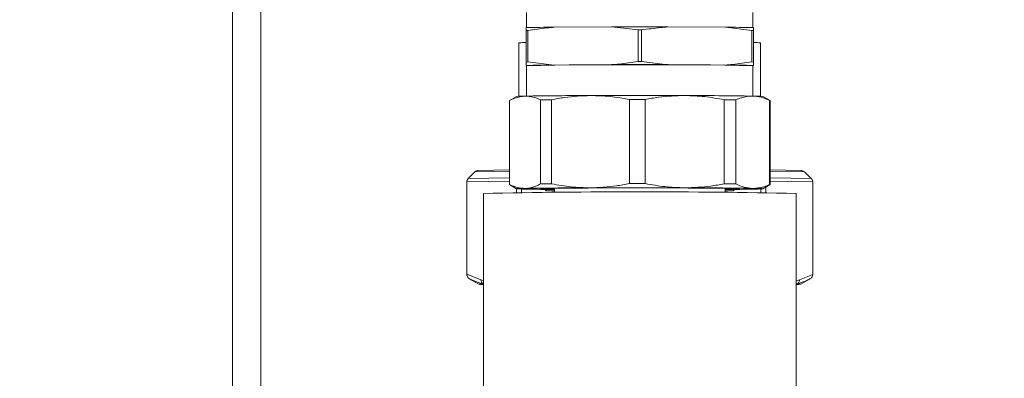
# Model space of a CAD drawing. Units: millimetres. Extents: x 30 to 360, y 31 to 258.
# Drawn here: x 238 to 249, y 187 to 191 of the extents above; entities that cross this region are included whole.
import ezdxf

# ---------------------------------------------------------------- set-up
doc = ezdxf.new("R2010")
doc.units = ezdxf.units.MM
doc.styles.add('SLDTEXTSTYLE2', font='TXT', dxfattribs={"width": 0.605})
doc.dimstyles.new('SLDDIMSTYLE0', dxfattribs={"dimtxt": 3, "dimasz": 2.5, "dimexe": 0, "dimexo": 0.0625, "dimgap": 0.75, "dimtad": 1, "dimlfac": 20, "dimrnd": 1e-09, "dimzin": 12, "dimdsep": 46, "dimtxsty": 'SLDTEXTSTYLE2', "dimsah": 1, "dimcen": 0.09, "dimadec": 0, "dimazin": 3, "dimtfac": 1, "dimtofl": 0, "dimtmove": 0, "dimatfit": 3, "dimfxl": 1, "dimfrac": 2, "dimtolj": 1, "dimtzin": 12, "dimarcsym": 0})

# ---------------------------------------------------------------- blocks, each defined once
blk = doc.blocks.new('_D_17')
at = {"color": 7, "linetype": 'Continuous', "lineweight": 0}
for p, q in [((243.657, 246.099), (224.182, 246.099)), ((226.182, 246.099), (226.182, 159.949)), ((297.084, 159.949), (224.182, 159.949))]:
    blk.add_line(p, q, dxfattribs=at)
for points in [[(226.182, 246.099), (225.872, 243.599), (226.492, 243.599)], [(226.182, 159.949), (226.492, 162.449), (225.872, 162.449)]]:
    blk.add_solid(points, dxfattribs=at)
at = {"color": 7, "linetype": 'Continuous', "lineweight": 0, "insert": (222.315, 197.066, 13.802), "char_height": 3, "attachment_point": 1, "rotation": 90, "style": 'SLDTEXTSTYLE2'}
blk.add_mtext('1723', dxfattribs=at)

msp = doc.modelspace()

# ---------------------------------------------------------------- linework, layer by layer
at = {"color": 8, "linetype": 'Continuous', "lineweight": 15}
for p, q in [((240.53165, 202.47237), (240.53165, 169.49485)), ((243.45665, 188.9811), (243.09246, 188.97403)), ((246.57129, 188.97369), (246.20665, 188.98125)), ((243.45665, 188.87684), (243.00758, 188.86812)), ((243.02213, 188.90344), (243.45665, 188.91188)), ((246.20665, 188.91212), (246.64195, 188.9031)), ((246.65658, 188.86777), (246.20665, 188.87709)), ((243.15525, 187.83503), (243.18165, 187.82725)), ((246.48165, 187.82374), (246.51688, 187.83471))]:
    msp.add_line(p, q, dxfattribs=at)
at = {"color": 7, "linetype": 'Continuous', "lineweight": 15}
for p, q in [((240.83165, 197.34917), (240.83165, 169.72895)), ((243.63665, 190.65916), (243.63665, 190.49929)), ((246.02665, 190.49929), (246.02665, 190.65916)), ((243.63165, 190.46833), (243.63165, 190.49915)), ((244.53476, 190.50633), (243.92854, 190.50342)), ((244.813, 190.47417), (244.53476, 190.50633)), ((245.73476, 190.50342), (245.12854, 190.50633)), ((246.013, 190.4686), (245.73476, 190.50342)), ((243.6503, 190.4686), (243.63165, 190.46833)), ((243.63165, 190.13533), (243.63165, 190.46833)), ((243.6503, 190.1356), (243.6503, 190.4686)), ((244.813, 190.14117), (244.813, 190.47417)), ((244.8503, 190.14117), (244.8503, 190.47417)), ((246.013, 190.1356), (246.013, 190.4686)), ((246.03165, 190.46833), (246.013, 190.4686)), ((246.03165, 190.13533), (246.03165, 190.46833)), ((243.55665, 190.33829), (243.55665, 189.77338)), ((246.10665, 189.77338), (246.10665, 190.33829)), ((243.6503, 190.1356), (243.63165, 190.13533)), ((243.63165, 190.09336), (243.63665, 190.09322)), ((243.63665, 190.09626), (243.63665, 189.77552)), ((243.6503, 190.1356), (243.92854, 190.10344)), ((243.92854, 190.10344), (244.53476, 190.10634)), ((244.8503, 190.14117), (245.12854, 190.10634)), ((245.12854, 190.10634), (245.73476, 190.10344)), ((246.03165, 190.13533), (246.013, 190.1356)), ((246.02665, 189.77552), (246.02665, 190.09626)), ((246.02665, 190.09322), (246.03165, 190.09336)), ((246.03165, 190.13533), (246.03165, 190.09917)), ((243.53178, 189.77143), (243.45679, 189.72814)), ((246.20651, 189.72814), (246.13151, 189.77143)), ((243.45665, 189.72797), (243.45665, 188.83961)), ((243.45787, 189.72845), (243.45787, 188.84009)), ((243.78517, 188.84701), (243.78517, 189.73538)), ((243.90127, 189.73638), (243.90127, 188.84801)), ((244.72236, 188.85099), (244.72236, 189.73936)), ((244.88967, 189.73938), (244.88967, 188.85101)), ((245.72356, 188.8483), (245.72356, 189.73666)), ((245.84408, 189.7357), (245.84408, 188.84733)), ((246.2023, 188.84051), (246.2023, 189.72888)), ((246.20665, 188.83961), (246.20665, 189.72797)), ((243.09206, 188.97382), (243.02136, 188.90311)), ((243.09246, 188.97403), (243.02213, 188.90344)), ((243.45665, 188.995), (243.12661, 188.9886)), ((246.53704, 188.98827), (246.20665, 188.99512)), ((246.64195, 188.9031), (246.57129, 188.97369)), ((243.00665, 188.86763), (243.00665, 187.88941)), ((243.00758, 187.89193), (243.00758, 188.86812)), ((243.45679, 188.83944), (243.53178, 188.79615)), ((246.13151, 188.79615), (246.20651, 188.83944)), ((246.65658, 187.89158), (246.65658, 188.86777)), ((246.65665, 187.88941), (246.65665, 188.86763)), ((243.18165, 188.74631), (243.18165, 181.58639)), ((243.52968, 188.75473), (243.52968, 188.79736)), ((243.58303, 188.75527), (243.58303, 188.7933)), ((243.82886, 188.7895), (243.84419, 188.77417)), ((243.93165, 188.80092), (243.93165, 188.75779)), ((245.73165, 188.75779), (245.73165, 188.80092)), ((245.81911, 188.77417), (245.83438, 188.78945)), ((246.11052, 188.75497), (246.11052, 188.79437)), ((246.16265, 188.75441), (246.16265, 188.81413)), ((246.48165, 181.58639), (246.48165, 188.74631)), ((243.00758, 187.89193), (243.15525, 187.83503)), ((243.00758, 187.8899), (243.00758, 187.89193)), ((246.51688, 187.83471), (246.65658, 187.89158)), ((246.65658, 187.89158), (246.65658, 187.88955)), ((243.03166, 187.84606), (243.03924, 187.84185)), ((243.03183, 187.8459), (243.13182, 187.78818)), ((243.18165, 187.79178), (243.17688, 187.79162)), ((246.53147, 187.78818), (246.63146, 187.8459)), ((246.48165, 187.78498), (246.48642, 187.78515))]:
    msp.add_line(p, q, dxfattribs=at)
at = {"color": 7, "linetype": 'Continuous', "lineweight": 15, "flags": 128}
for points in [[(244.8503, 190.47417), (244.84564, 190.47417), (244.84097, 190.47417), (244.83631, 190.47417), (244.83165, 190.47417), (244.82699, 190.47417), (244.82232, 190.47417), (244.81766, 190.47417), (244.813, 190.47417)], [(244.8503, 190.14117), (244.84564, 190.14117), (244.84097, 190.14117), (244.83631, 190.14117), (244.83165, 190.14117), (244.82699, 190.14117), (244.82232, 190.14117), (244.81766, 190.14117), (244.813, 190.14117)], [(243.45679, 188.83944), (243.45666, 188.83957), (243.45674, 188.83974), (243.45715, 188.83991), (243.45787, 188.84009)], [(246.2023, 188.84051), (246.2038, 188.84034), (246.20499, 188.84017), (246.20586, 188.83999), (246.20641, 188.83982), (246.20664, 188.83965), (246.20655, 188.83947), (246.20651, 188.83944)], [(243.62152, 188.80025), (243.58079, 188.79925), (243.55211, 188.79821), (243.53575, 188.79716), (243.53188, 188.7961), (243.54051, 188.79505), (243.56159, 188.794), (243.59489, 188.79298), (243.64011, 188.79199)], [(245.73165, 188.7917), (245.75719, 188.79206), (245.81604, 188.7931), (245.85805, 188.79419), (245.8825, 188.79532), (245.88896, 188.79647), (245.87734, 188.79762), (245.84782, 188.79874), (245.80092, 188.79982), (245.73743, 188.80084), (245.65845, 188.80178), (245.56532, 188.80263), (245.45963, 188.80337), (245.3432, 188.80399), (245.21802, 188.80448), (245.08622, 188.80483), (244.95007, 188.80503), (244.8119, 188.80509), (244.67406, 188.80499), (244.53892, 188.80475), (244.40878, 188.80436), (244.28589, 188.80383), (244.17233, 188.80317), (244.07005, 188.8024), (243.9808, 188.80152), (243.90611, 188.80055), (243.84726, 188.79951), (243.80525, 188.79842), (243.7808, 188.79729), (243.77433, 188.79614), (243.78596, 188.795), (243.81547, 188.79388), (243.86238, 188.79279), (243.92586, 188.79177), (243.93165, 188.7917)], [(246.04177, 188.79236), (246.0825, 188.79337), (246.11118, 188.7944), (246.12754, 188.79545), (246.13142, 188.79651), (246.12278, 188.79757), (246.10171, 188.79861), (246.06841, 188.79963), (246.02319, 188.80062)], [(243.17688, 187.79162), (243.15799, 187.79086), (243.14415, 187.79009), (243.1354, 187.78932), (243.13176, 187.78854), (243.13325, 187.78777), (243.13987, 187.787), (243.15158, 187.78623), (243.16837, 187.78546)], [(246.49493, 187.7913), (246.48694, 187.7916), (246.48165, 187.79178)], [(246.48642, 187.78515), (246.50531, 187.78591), (246.51915, 187.78667), (246.5279, 187.78744), (246.53154, 187.78822), (246.53005, 187.78899), (246.52343, 187.78977), (246.51171, 187.79054), (246.49493, 187.7913)], [(243.16837, 187.78546), (243.17636, 187.78517), (243.18165, 187.78498)]]:
    msp.add_lwpolyline(points, dxfattribs=at)
at = {"color": 8, "linetype": 'Continuous', "lineweight": 15, "flags": 128}
for points in [[(246.65665, 188.86763), (246.65664, 188.86769), (246.65658, 188.86777)], [(246.65658, 187.88955), (246.65664, 187.88947), (246.65665, 187.88941)]]:
    msp.add_lwpolyline(points, dxfattribs=at)
at = {"color": 7, "linetype": 'Continuous', "lineweight": 15}
for centre, radius, start, end in [((244.03659, 172.66872), 17.83503, 90.347114, 91.300999), ((244.83165, 42.49611), 148.01052, 89.8850716, 90.1149284), ((245.62671, 172.66872), 17.83503, 88.699001, 89.652886), ((243.63241, 189.53793), 0.80394, 90.054616, 95.40779), ((246.03088, 189.53793), 0.80394, 84.59221, 89.945384), ((244.03659, 172.26874), 17.83503, 90.347114, 91.300999), ((244.83165, 135.01296), 55.09626, 88.757196, 91.242804), ((244.83165, 42.09613), 148.01052, 89.8850716, 90.1149284), ((245.62671, 172.26874), 17.83503, 88.699001, 89.652886), ((243.61195, 188.93723), 0.83804, 89.345811, 95.489625), ((244.38193, 141.60677), 48.17445, 90.083391, 90.904419), ((244.83241, 40.27716), 149.50491, 89.8182656, 90.1995115), ((245.23162, 135.61635), 54.16502, 89.162648, 89.920669), ((246.03636, 188.70653), 1.06914, 84.893951, 90.705829), ((243.45779, 189.72688), 0.00158, 86.813147, 136.137093), ((244.31898, 134.5462), 55.19176, 90.43364, 90.55417), ((244.83166, 24.42829), 165.31111, 89.9798934, 90.0378836), ((245.2899, 127.99313), 61.74506, 89.4857397, 89.5975782), ((246.20285, 189.72063), 0.00827, 62.628848, 93.802827), ((244.31898, 133.65783), 55.19176, 90.43364, 90.55417), ((244.83166, 23.53992), 165.31111, 89.9798934, 90.0378836), ((245.2899, 127.10476), 61.74506, 89.4857397, 89.5975782), ((244.83165, 111.7435), 77.02049, 88.772466, 91.227534), ((244.38193, 140.6318), 48.17445, 90.083391, 90.904419), ((244.1581, 220.03428), 31.24658, 269.050128, 269.584758), ((244.83241, 39.3022), 149.50491, 89.8182656, 90.1995115), ((245.23162, 134.64138), 54.16502, 89.162648, 89.920669), ((245.55684, 215.39094), 26.60299, 270.376492, 271.044476), ((243.03225, 187.84591), 0.000609, 86.398523, 165.317364), ((243.20381, 187.83213), 0.04865, 176.586321, 236.392789), ((246.46832, 187.83201), 0.04863, 303.168127, 3.185392), ((246.6314, 187.84613), 0.000238, 284.690129, 9.697423)]:
    msp.add_arc(centre, radius, start, end, dxfattribs=at)
at = {"color": 8, "linetype": 'Continuous', "lineweight": 15}
for centre, radius, start, end in [((243.09275, 188.973), 0.00107, 106.147872, 130.059547), ((243.0075, 188.86714), 0.000985, 85.348034, 149.61705), ((243.02251, 188.9015), 0.00198, 100.950486, 125.487821), ((243.00764, 187.88865), 0.00125, 92.770005, 142.306329)]:
    msp.add_arc(centre, radius, start, end, dxfattribs=at)
at = {"color": 7, "linetype": 'Continuous', "lineweight": 15}
for points, knots in [([(243.92854, 190.50342), (243.90282, 190.50093), (243.80985, 190.49193), (243.71727, 190.47839), (243.6503, 190.4686)], [0, 0, 0, 0, 0.27661736, 1, 1, 1, 1]), ([(245.12854, 190.50633), (245.10282, 190.50409), (245.00985, 190.49598), (244.91727, 190.48332), (244.8503, 190.47417)], [0, 0, 0, 0, 0.27661736, 1, 1, 1, 1]), ([(246.03165, 190.49915), (246.03165, 190.49634), (246.03165, 190.48852), (246.03165, 190.4762), (246.03165, 190.46833)], [0, 0, 0, 0, 0.360740731, 1, 1, 1, 1]), ([(243.63165, 190.09917), (243.63165, 190.10263), (243.63165, 190.11223), (243.63165, 190.12632), (243.63165, 190.13533)], [0, 0, 0, 0, 0.36074073, 1, 1, 1, 1]), ([(244.53476, 190.10634), (244.56047, 190.10884), (244.65344, 190.11784), (244.74603, 190.13138), (244.813, 190.14117)], [0, 0, 0, 0, 0.276617358, 1, 1, 1, 1]), ([(245.73476, 190.10344), (245.76047, 190.10568), (245.85344, 190.11379), (245.94603, 190.12644), (246.013, 190.1356)], [0, 0, 0, 0, 0.27661736, 1, 1, 1, 1]), ([(243.62152, 189.77522), (243.58519, 189.77101), (243.53026, 189.76464), (243.47618, 189.73761), (243.45787, 189.72845)], [0, 0, 0, 0, 0.66149088, 1, 1, 1, 1]), ([(243.78517, 189.73538), (243.7582, 189.74723), (243.70402, 189.77102), (243.6491, 189.77381), (243.62152, 189.77522)], [0, 0, 0, 0, 0.49790165, 1, 1, 1, 1]), ([(244.31181, 189.78117), (244.22067, 189.77739), (244.08287, 189.77169), (243.9472, 189.74531), (243.90127, 189.73638)], [0, 0, 0, 0, 0.66149088, 1, 1, 1, 1]), ([(244.72236, 189.73936), (244.65468, 189.75153), (244.51877, 189.77598), (244.38099, 189.77943), (244.31181, 189.78117)], [0, 0, 0, 0, 0.49790165, 1, 1, 1, 1]), ([(245.30662, 189.78132), (245.21405, 189.77818), (245.0741, 189.77343), (244.93631, 189.74799), (244.88967, 189.73938)], [0, 0, 0, 0, 0.66149088, 1, 1, 1, 1]), ([(245.72356, 189.73666), (245.65484, 189.74931), (245.5168, 189.7747), (245.37687, 189.77911), (245.30662, 189.78132)], [0, 0, 0, 0, 0.49790165, 1, 1, 1, 1]), ([(246.02319, 189.77559), (245.98342, 189.7729), (245.92331, 189.76884), (245.86412, 189.74408), (245.84408, 189.7357)], [0, 0, 0, 0, 0.661490878, 1, 1, 1, 1]), ([(246.2023, 189.72888), (246.17277, 189.74186), (246.11348, 189.76793), (246.05337, 189.77303), (246.02319, 189.77559)], [0, 0, 0, 0, 0.49790165, 1, 1, 1, 1]), ([(243.11078, 188.98568), (243.10842, 188.98466), (243.10392, 188.98272), (243.09588, 188.97836), (243.09272, 188.97422), (243.09233, 188.97369)], [0, 0, 0, 0, 0.49288533, 0.93622442, 1, 1, 1, 1]), ([(243.12766, 188.98861), (243.12749, 188.98861), (243.12574, 188.9886), (243.11841, 188.98817), (243.10564, 188.98486), (243.09685, 188.97764), (243.09246, 188.97403)], [0, 0, 0, 0, 0.0129897, 0.13562227, 0.56771162, 1, 1, 1, 1]), ([(246.57129, 188.97369), (246.56688, 188.97731), (246.55805, 188.98453), (246.54522, 188.98784), (246.53786, 188.98828), (246.53609, 188.98828), (246.53592, 188.98828)], [0, 0, 0, 0, 0.43228838, 0.86437773, 0.9870103, 1, 1, 1, 1]), ([(243.02168, 188.90312), (243.02113, 188.90268), (243.01678, 188.89918), (243.01023, 188.88763), (243.00565, 188.87507), (243.00688, 188.86828), (243.007, 188.86765)], [0, 0, 0, 0, 0.06165659, 0.49165234, 0.95251884, 1, 1, 1, 1]), ([(243.00758, 188.86812), (243.00765, 188.87004), (243.00792, 188.87753), (243.01157, 188.89053), (243.01861, 188.89914), (243.02213, 188.90344)], [0, 0, 0, 0, 0.14705159, 0.57361799, 1, 1, 1, 1]), ([(243.45787, 188.84009), (243.48485, 188.82824), (243.53903, 188.80445), (243.59395, 188.80165), (243.62152, 188.80025)], [0, 0, 0, 0, 0.49790165, 1, 1, 1, 1]), ([(243.62152, 188.80025), (243.65786, 188.80446), (243.71278, 188.81083), (243.76686, 188.83786), (243.78517, 188.84701)], [0, 0, 0, 0, 0.66149088, 1, 1, 1, 1]), ([(243.90127, 188.84801), (243.96894, 188.83584), (244.10486, 188.81139), (244.24264, 188.80794), (244.31181, 188.8062)], [0, 0, 0, 0, 0.49790165, 1, 1, 1, 1]), ([(244.31181, 188.8062), (244.40296, 188.80997), (244.54076, 188.81568), (244.67643, 188.84206), (244.72236, 188.85099)], [0, 0, 0, 0, 0.66149088, 1, 1, 1, 1]), ([(244.88967, 188.85101), (244.9584, 188.83837), (245.09643, 188.81298), (245.23636, 188.80857), (245.30662, 188.80636)], [0, 0, 0, 0, 0.49790165, 1, 1, 1, 1]), ([(245.30662, 188.80636), (245.39919, 188.8095), (245.53913, 188.81425), (245.67692, 188.83969), (245.72356, 188.8483)], [0, 0, 0, 0, 0.66149088, 1, 1, 1, 1]), ([(245.84408, 188.84733), (245.87361, 188.83435), (245.9329, 188.80828), (245.99301, 188.80318), (246.02319, 188.80062)], [0, 0, 0, 0, 0.49790165, 1, 1, 1, 1]), ([(246.02319, 188.80062), (246.06296, 188.80331), (246.12307, 188.80737), (246.18226, 188.83213), (246.2023, 188.84051)], [0, 0, 0, 0, 0.66149088, 1, 1, 1, 1]), ([(246.65414, 188.88076), (246.65394, 188.88235), (246.65308, 188.88918), (246.64723, 188.89761), (246.642, 188.90292), (246.64009, 188.90487)], [0, 0, 0, 0, 0.16140279, 0.69267691, 1, 1, 1, 1]), ([(246.64195, 188.9031), (246.64549, 188.89879), (246.65257, 188.89018), (246.65623, 188.87718), (246.6565, 188.86969), (246.65658, 188.86777)], [0, 0, 0, 0, 0.426382005, 0.852948408, 1, 1, 1, 1]), ([(243.93165, 188.77417), (243.92955, 188.77417), (243.89435, 188.77417), (243.85826, 188.77417), (243.84888, 188.77417), (243.84419, 188.77417)], [0, 0, 0, 0, 0.03080288, 0.51541143, 1, 1, 1, 1]), ([(245.81911, 188.77417), (245.81442, 188.77417), (245.80503, 188.77417), (245.76895, 188.77417), (245.73375, 188.77417), (245.73165, 188.77417)], [0, 0, 0, 0, 0.48458857, 0.96919712, 1, 1, 1, 1]), ([(245.73165, 188.77417), (245.73788, 188.77417), (245.77426, 188.77417), (245.80777, 188.77417), (245.81543, 188.77417), (245.81915, 188.77417)], [0, 0, 0, 0, 0.09604827, 0.56119798, 1, 1, 1, 1]), ([(243.00698, 187.88943), (243.00742, 187.88321), (243.00819, 187.87237), (243.01399, 187.86376), (243.01647, 187.86009)], [0, 0, 0, 0, 0.57321481, 1, 1, 1, 1]), ([(243.03229, 187.84651), (243.03215, 187.84659), (243.02684, 187.84972), (243.01791, 187.85764), (243.00919, 187.87295), (243.00811, 187.88425), (243.00758, 187.8899)], [0, 0, 0, 0, 0.00932446, 0.35889544, 0.67934264, 1, 1, 1, 1]), ([(243.03166, 187.84606), (243.03152, 187.84614), (243.02618, 187.84925), (243.02005, 187.85342), (243.01686, 187.85945), (243.01651, 187.86011)], [0, 0, 0, 0, 0.02318971, 0.8925649, 1, 1, 1, 1]), ([(243.17688, 187.79162), (243.16392, 187.79489), (243.11528, 187.80719), (243.06741, 187.82987), (243.03229, 187.84651)], [0, 0, 0, 0, 0.26634891, 1, 1, 1, 1]), ([(246.63164, 187.84617), (246.61962, 187.83976), (246.57452, 187.81569), (246.52861, 187.80162), (246.49493, 187.7913)], [0, 0, 0, 0, 0.26634421, 1, 1, 1, 1]), ([(246.63164, 187.84617), (246.63178, 187.84625), (246.63712, 187.84937), (246.64611, 187.85729), (246.65491, 187.8726), (246.65602, 187.8839), (246.65658, 187.88955)], [0, 0, 0, 0, 0.00932446, 0.35889544, 0.67934264, 1, 1, 1, 1])]:
    msp.add_open_spline(points, degree=3, knots=knots, dxfattribs=at)

# ---------------------------------------------------------------- dimensions: what is measured, and where the dimension line sits
at = {"color": 7, "linetype": 'Continuous', "lineweight": 0}
dim = msp.add_linear_dim(base=(226.18178, 159.949), p1=(245.65665, 246.09917), p2=(299.08415, 159.949), angle=90, dimstyle='SLDDIMSTYLE0', dxfattribs=at)
dim.commit()
dim.dimension.update_dxf_attribs({"geometry": '_D_17', "text_midpoint": (226.18178, 203.02409), "dimtype": 160})

doc.saveas('drawing.dxf')
